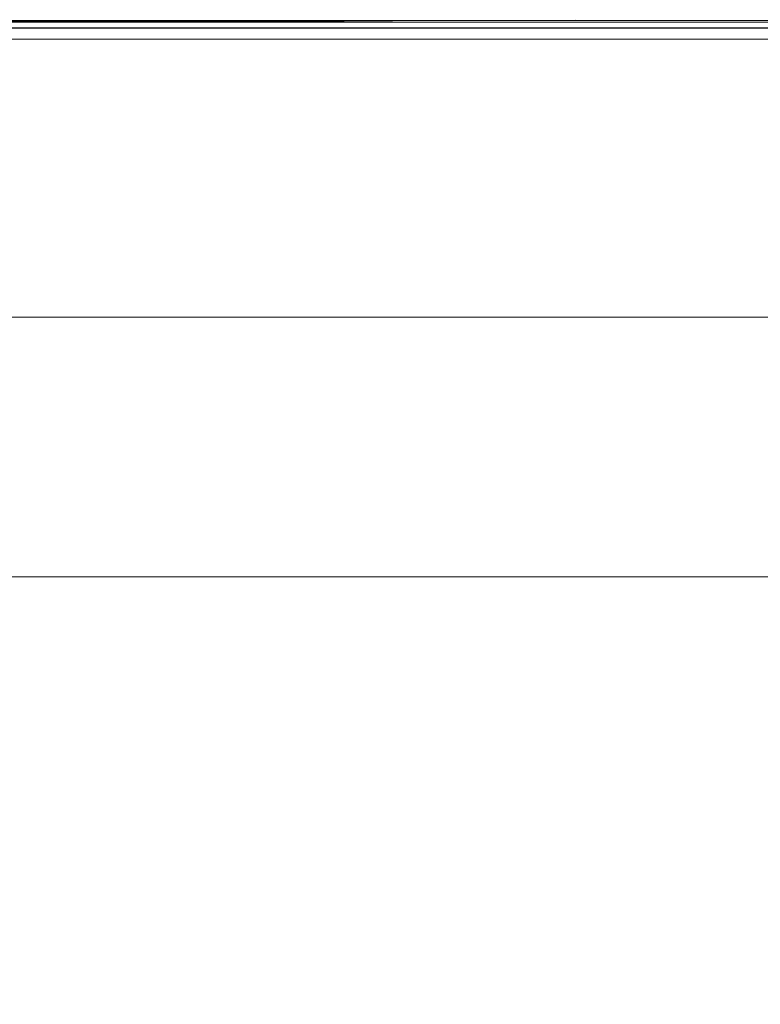
# Model space of a CAD drawing. Extents: x 48 to 1749, y -750 to 0.
# Drawn here: x 671 to 818, y -196 to 0 of the extents above; entities that cross this region are included whole.
import ezdxf

# ---------------------------------------------------------------- set-up
doc = ezdxf.new("R2010")
doc.units = 0
doc.header["$LTSCALE"] = 500
doc.header["$MEASUREMENT"] = 0
doc.layers.add('INTEGRA_CERAMIKA', color=7, linetype='Continuous')

msp = doc.modelspace()

# ---------------------------------------------------------------- linework, layer by layer
at = {"layer": 'INTEGRA_CERAMIKA', "lineweight": 0}
for points, invisible_edges in [([(651.15, -0.06, 12.66), (687, -0.15, 12.05), (577.4, -0.18, 12.02), (522.13, -0.09, 12.61)], 15), ([(628.6, 0, 18.9), (708.41, 0, 18.52), (663.28, 0, 15.48), (569.1, 0, 16)], 15), ([(577.4, -0.18, 12.02), (687, -0.15, 12.05), (696.32, -0.1, 11.77), (598.85, -0.09, 11.68)], 15), ([(577.4, -0.18, 12.02), (687, -0.15, 12.05), (691.71, -0.21, 11.93), (578.12, -0.24, 11.92)], 14), ([(696.44, -0.27, 11.9), (687, -0.15, 12.05), (577.4, -0.18, 12.02), (599.09, -0.39, 11.91)], 15), ([(578.12, -0.24, 11.92), (691.71, -0.21, 11.93), (696.48, -0.36, 11.87), (580.37, -0.38, 11.87)], 14), ([(696.48, -0.36, 11.87), (713.76, -0.6, 11.85), (585.47, -0.64, 11.85), (580.37, -0.38, 11.87)], 15), ([(713.76, -0.6, 11.85), (732.1, -0.99, 11.85), (590.67, -1.04, 11.85), (585.47, -0.64, 11.85)], 15), ([(590.67, -1.04, 11.85), (732.1, -0.99, 11.85), (740.07, -1.58, 11.85), (593.22, -1.61, 11.85)], 15), ([(592.91, 0, -471.53), (742.04, 0, -471.53), (742.1, -0.16, -496.8), (593.02, -0.16, -496.8)], 15), ([(592.91, 0, -422.47), (742.04, 0, -422.47), (742.04, 0, -471.53), (592.91, 0, -471.53)], 15), ([(743.21, 0, -245.5), (742.04, 0, -341.84), (592.91, 0, -341.84), (594.4, 0, -245.5)], 15), ([(742.04, 0, -341.84), (742.04, 0, -422.47), (592.91, 0, -422.47), (592.91, 0, -341.84)], 15), ([(742.1, -0.16, -496.8), (742.27, -0.65, -506.08), (593.35, -0.65, -506.08), (593.02, -0.16, -496.8)], 15), ([(593.22, -1.61, 11.85), (740.07, -1.58, 11.85), (742.24, -2.29, 11.85), (594.27, -2.3, 11.85)], 15), ([(742.27, -0.65, -506.08), (742.63, -1.61, -507.14), (594, -1.61, -507.14), (593.35, -0.65, -506.08)], 13), ([(594, -1.61, -507.14), (742.63, -1.61, -507.14), (743.21, -3.22, -507.78), (595.09, -3.22, -507.78)], 15), ([(594.05, -1.69, 11.85), (742.65, -1.69, 11.85), (761.2, -1.21, 11.85), (617.48, -1.2, 11.85)], 14), ([(598.85, 0, -149.34), (746.72, 0, -149.34), (743.21, 0, -245.5), (594.4, 0, -245.5)], 15), ([(607.76, 0, -69.2), (753.75, 0, -69.21), (746.72, 0, -149.34), (598.85, 0, -149.34)], 15), ([(598.85, -0.09, 11.68), (696.32, -0.1, 11.77), (725.83, -0.09, 11.59), (642.55, -0.03, 6.23)], 15), ([(726.01, -0.39, 11.82), (696.44, -0.27, 11.9), (599.09, -0.39, 11.91), (642.06, -0.7, 11.85)], 12), ([(663.09, 0, 23.48), (604.48, 0, 24.04), (613.57, 0, 29.11), (679.58, 0, 28.97)], 15), ([(765.46, 0, -20.99), (753.75, 0, -69.21), (607.76, 0, -69.2), (622.6, 0, -20.97)], 15), ([(613.57, 0, 29.11), (616.6, 0, 34.6), (685.07, 0, 34.6), (679.58, 0, 28.97)], 15), ([(685.07, 0, 42.76), (616.6, 0, 42.76), (616.6, -0.13, 44.75), (685.07, -0.13, 44.75)], 15), ([(685.07, 0, 39.5), (616.6, 0, 39.5), (616.6, 0, 42.76), (685.07, 0, 42.76)], 15), ([(616.6, 0, 34.6), (616.6, 0, 39.5), (685.07, 0, 39.5), (685.07, 0, 34.6)], 15), ([(616.6, -0.13, 44.75), (616.6, -0.52, 45.82), (685.07, -0.52, 45.82), (685.07, -0.13, 44.75)], 13), ([(616.6, -0.52, 45.82), (616.6, -1.31, 46.33), (685.07, -1.31, 46.33), (685.07, -0.52, 45.82)], 15), ([(685.07, -1.31, 46.33), (616.6, -1.31, 46.33), (616.6, -2.61, 46.64), (685.07, -2.61, 46.64)], 15), ([(617.48, -1.2, 11.85), (761.2, -1.21, 11.85), (782.22, -0.78, 11.84), (642.06, -0.7, 11.85)], 15), ([(783.14, -0.02, 3.28), (765.46, 0, -20.99), (622.6, 0, -20.97), (642.55, -0.03, 6.23)], 15), ([(735.49, 0, 23.28), (708.41, 0, 18.52), (628.6, 0, 18.9), (663.09, 0, 23.48)], 15), ([(663.28, 0, 15.48), (765.77, 0, 15.4), (751.43, -0.01, 13.58), (633.17, -0.02, 13.68)], 15), ([(751.43, -0.01, 13.58), (762.55, -0.04, 12.6), (651.15, -0.06, 12.66), (633.17, -0.02, 13.68)], 15), ([(782.22, -0.78, 11.84), (808.21, -0.43, 11.83), (726.01, -0.39, 11.82), (642.06, -0.7, 11.85)], 15), ([(725.83, -0.09, 11.59), (808.1, -0.07, 11.54), (783.14, -0.02, 3.28), (642.55, -0.03, 6.23)], 15), ([(762.55, -0.04, 12.6), (781.63, -0.09, 12.07), (687, -0.15, 12.05), (651.15, -0.06, 12.66)], 15), ([(749.03, 0, 28.92), (735.49, 0, 23.28), (663.09, 0, 23.48), (679.58, 0, 28.97)], 15), ([(708.41, 0, 18.52), (788.34, 0, 18.48), (765.77, 0, 15.4), (663.28, 0, 15.48)], 15), ([(685.07, 0, 34.6), (753.54, 0, 34.6), (749.03, 0, 28.92), (679.58, 0, 28.97)], 15), ([(753.54, -0.13, 44.75), (753.54, 0, 42.76), (685.07, 0, 42.76), (685.07, -0.13, 44.75)], 15), ([(753.54, 0, 42.76), (753.54, 0, 39.5), (685.07, 0, 39.5), (685.07, 0, 42.76)], 15), ([(685.07, 0, 39.5), (753.54, 0, 39.5), (753.54, 0, 34.6), (685.07, 0, 34.6)], 15), ([(685.07, -0.52, 45.82), (753.54, -0.52, 45.82), (753.54, -0.13, 44.75), (685.07, -0.13, 44.75)], 14), ([(685.07, -1.31, 46.33), (753.54, -1.31, 46.33), (753.54, -0.52, 45.82), (685.07, -0.52, 45.82)], 15), ([(753.54, -2.61, 46.64), (753.54, -1.31, 46.33), (685.07, -1.31, 46.33), (685.07, -2.61, 46.64)], 15), ([(687, -0.15, 12.05), (781.63, -0.09, 12.07), (783.75, -0.18, 11.94), (691.71, -0.21, 11.93)], 14), ([(739.29, -0.15, 11.85), (781.63, -0.09, 12.07), (687, -0.15, 12.05), (696.44, -0.27, 11.9)], 14), ([(687, -0.15, 12.05), (781.63, -0.09, 12.07), (739.29, -0.15, 11.85), (696.32, -0.1, 11.77)], 15), ([(691.71, -0.21, 11.93), (783.75, -0.18, 11.94), (792.04, -0.31, 11.87), (696.48, -0.36, 11.87)], 14), ([(696.32, -0.1, 11.77), (739.29, -0.15, 11.85), (754.73, -0.19, 11.74), (725.83, -0.09, 11.59)], 15), ([(754.73, -0.19, 11.74), (739.29, -0.15, 11.85), (696.44, -0.27, 11.9), (726.01, -0.39, 11.82)], 6), ([(792.04, -0.31, 11.87), (822.2, -0.52, 11.85), (713.76, -0.6, 11.85), (696.48, -0.36, 11.87)], 15), ([(801.88, 0, 23.27), (788.34, 0, 18.48), (708.41, 0, 18.52), (735.49, 0, 23.28)], 15), ([(822.2, -0.52, 11.85), (897.04, -0.87, 11.85), (732.1, -0.99, 11.85), (713.76, -0.6, 11.85)], 15), ([(754.73, -0.19, 11.74), (822.42, -0.19, 11.74), (808.1, -0.07, 11.54), (725.83, -0.09, 11.59)], 15), ([(808.21, -0.43, 11.83), (822.42, -0.19, 11.74), (754.73, -0.19, 11.74), (726.01, -0.39, 11.82)], 13), ([(732.1, -0.99, 11.85), (897.04, -0.87, 11.85), (904.05, -1.56, 11.85), (740.07, -1.58, 11.85)], 15), ([(808.65, 0, 28.92), (801.88, 0, 23.27), (735.49, 0, 23.28), (749.03, 0, 28.92)], 15), ([(740.07, -1.58, 11.85), (904.05, -1.56, 11.85), (906.78, -2.29, 11.85), (742.24, -2.29, 11.85)], 15), ([(742.04, 0, -471.53), (907.73, 0, -471.53), (907.72, -0.16, -496.8), (742.1, -0.16, -496.8)], 15), ([(742.04, 0, -422.47), (907.73, 0, -422.47), (907.73, 0, -471.53), (742.04, 0, -471.53)], 15), ([(908.35, 0, -245.51), (907.73, 0, -341.84), (742.04, 0, -341.84), (743.21, 0, -245.5)], 15), ([(907.73, 0, -341.84), (907.73, 0, -422.47), (742.04, 0, -422.47), (742.04, 0, -341.84)], 15), ([(907.72, -0.16, -496.8), (907.72, -0.65, -506.08), (742.27, -0.65, -506.08), (742.1, -0.16, -496.8)], 15), ([(907.72, -0.65, -506.08), (907.71, -1.61, -507.14), (742.63, -1.61, -507.14), (742.27, -0.65, -506.08)], 13), ([(742.63, -1.61, -507.14), (907.71, -1.61, -507.14), (907.69, -3.22, -507.78), (743.21, -3.22, -507.78)], 15), ([(742.65, -1.69, 11.85), (907.71, -1.69, 11.85), (917.75, -1.24, 11.85), (761.2, -1.21, 11.85)], 14), ([(746.72, 0, -149.34), (910.24, 0, -149.34), (908.35, 0, -245.51), (743.21, 0, -245.5)], 15), ([(753.75, 0, -69.21), (914.01, 0, -69.22), (910.24, 0, -149.34), (746.72, 0, -149.34)], 15), ([(753.54, 0, 34.6), (810.9, 0, 34.6), (808.65, 0, 28.92), (749.03, 0, 28.92)], 15), ([(751.43, -0.01, 13.58), (765.77, 0, 15.4), (828, 0, 15.35), (822.59, -0.01, 13.53)], 15), ([(828.03, -0.03, 12.59), (762.55, -0.04, 12.6), (751.43, -0.01, 13.58), (822.59, -0.01, 13.53)], 15), ([(810.9, -0.13, 44.75), (810.9, 0, 42.76), (753.54, 0, 42.76), (753.54, -0.13, 44.75)], 15), ([(810.9, 0, 42.76), (810.9, 0, 39.5), (753.54, 0, 39.5), (753.54, 0, 42.76)], 15), ([(753.54, 0, 39.5), (810.9, 0, 39.5), (810.9, 0, 34.6), (753.54, 0, 34.6)], 15), ([(753.54, -0.52, 45.82), (810.9, -0.52, 45.82), (810.9, -0.13, 44.75), (753.54, -0.13, 44.75)], 14), ([(753.54, -1.31, 46.33), (810.9, -1.31, 46.33), (810.9, -0.52, 45.82), (753.54, -0.52, 45.82)], 15), ([(810.9, -2.61, 46.64), (810.9, -1.31, 46.33), (753.54, -1.31, 46.33), (753.54, -2.61, 46.64)], 15), ([(920.29, 0, -21.01), (914.01, 0, -69.22), (753.75, 0, -69.21), (765.46, 0, -20.99)], 15), ([(761.2, -1.21, 11.85), (917.75, -1.24, 11.85), (926.92, -0.82, 11.85), (782.22, -0.78, 11.84)], 15), ([(835.86, -0.07, 12.18), (781.63, -0.09, 12.07), (762.55, -0.04, 12.6), (828.03, -0.03, 12.59)], 15), ([(927.59, -0.02, 3.26), (920.29, 0, -21.01), (765.46, 0, -20.99), (783.14, -0.02, 3.28)], 15), ([(765.77, 0, 15.4), (788.34, 0, 18.48), (837.03, 0, 18.46), (828, 0, 15.35)], 15), ([(783.75, -0.18, 11.94), (781.63, -0.09, 12.07), (835.86, -0.07, 12.18), (837.62, -0.14, 11.96)], 15), ([(926.92, -0.82, 11.85), (934.37, -0.45, 11.86), (808.21, -0.43, 11.83), (782.22, -0.78, 11.84)], 15), ([(808.1, -0.07, 11.54), (934.39, -0.06, 11.56), (927.59, -0.02, 3.26), (783.14, -0.02, 3.28)], 15), ([(792.04, -0.31, 11.87), (783.75, -0.18, 11.94), (837.62, -0.14, 11.96), (848.81, -0.24, 11.88)], 13), ([(837.03, 0, 18.46), (788.34, 0, 18.48), (801.88, 0, 23.27), (842.44, 0, 23.26)], 15), ([(884.93, -0.39, 11.85), (822.2, -0.52, 11.85), (792.04, -0.31, 11.87), (848.81, -0.24, 11.88)], 15), ([(842.44, 0, 23.26), (801.88, 0, 23.27), (808.65, 0, 28.92), (845.15, 0, 28.92)], 15), ([(822.42, -0.19, 11.74), (931.06, -0.12, 11.91), (934.39, -0.06, 11.56), (808.1, -0.07, 11.54)], 15), ([(934.37, -0.45, 11.86), (931.06, -0.12, 11.91), (822.42, -0.19, 11.74), (808.21, -0.43, 11.83)], 13), ([(808.65, 0, 28.92), (810.9, 0, 34.6), (846.05, 0, 34.6), (845.15, 0, 28.92)], 15), ([(846.05, 0, 42.76), (810.9, 0, 42.76), (810.9, -0.13, 44.75), (846.05, -0.13, 44.75)], 15), ([(846.05, 0, 39.5), (810.9, 0, 39.5), (810.9, 0, 42.76), (846.05, 0, 42.76)], 15), ([(810.9, 0, 34.6), (810.9, 0, 39.5), (846.05, 0, 39.5), (846.05, 0, 34.6)], 15), ([(810.9, -0.13, 44.75), (810.9, -0.52, 45.82), (846.05, -0.52, 45.82), (846.05, -0.13, 44.75)], 13), ([(810.9, -0.52, 45.82), (810.9, -1.31, 46.33), (846.05, -1.31, 46.33), (846.05, -0.52, 45.82)], 15), ([(846.05, -1.31, 46.33), (810.9, -1.31, 46.33), (810.9, -2.61, 46.64), (846.05, -2.61, 46.64)], 15), ([(742.24, -2.29, 11.85), (743.16, -3.07, 11.85), (594.99, -3.07, 11.85), (594.27, -2.3, 11.85)], 15), ([(743.16, -3.07, 11.85), (743.45, -3.88, 11.85), (595.54, -3.88, 11.85), (594.99, -3.07, 11.85)], 13), ([(595.09, -3.22, -507.78), (743.21, -3.22, -507.78), (744.46, -6.63, -508.1), (597.4, -6.63, -508.1)], 15), ([(685.07, -2.61, 46.64), (616.6, -2.61, 46.64), (616.6, -4.98, 46.8), (685.07, -4.98, 46.8)], 15), ([(753.54, -4.98, 46.8), (753.54, -2.61, 46.64), (685.07, -2.61, 46.64), (685.07, -4.98, 46.8)], 15), ([(906.78, -2.29, 11.85), (907.69, -3.07, 11.85), (743.16, -3.07, 11.85), (742.24, -2.29, 11.85)], 15), ([(907.69, -3.07, 11.85), (907.68, -3.88, 11.85), (743.45, -3.88, 11.85), (743.16, -3.07, 11.85)], 13), ([(743.21, -3.22, -507.78), (907.69, -3.22, -507.78), (907.65, -6.63, -508.1), (744.46, -6.63, -508.1)], 15), ([(810.9, -4.98, 46.8), (810.9, -2.61, 46.64), (753.54, -2.61, 46.64), (753.54, -4.98, 46.8)], 15), ([(846.05, -2.61, 46.64), (810.9, -2.61, 46.64), (810.9, -4.98, 46.8), (846.05, -4.98, 46.8)], 15), ([(616.6, -4.98, 46.8), (616.6, -8.96, 46.85), (685.07, -8.96, 46.85), (685.07, -4.98, 46.8)], 15), ([(685.07, -8.96, 46.85), (753.54, -8.96, 46.85), (753.54, -4.98, 46.8), (685.07, -4.98, 46.8)], 15), ([(753.54, -8.96, 46.85), (810.9, -8.96, 46.85), (810.9, -4.98, 46.8), (753.54, -4.98, 46.8)], 15), ([(810.9, -4.98, 46.8), (810.9, -8.96, 46.85), (846.05, -8.96, 46.85), (846.05, -4.98, 46.8)], 15), ([(744.46, -6.63, -508.1), (746.78, -12.99, -508.2), (601.72, -12.99, -508.2), (597.4, -6.63, -508.1)], 15), ([(907.65, -6.63, -508.1), (907.57, -12.99, -508.2), (746.78, -12.99, -508.2), (744.46, -6.63, -508.1)], 15), ([(616.6, -8.96, 46.85), (616.6, -15.11, 46.85), (685.07, -15.11, 46.85), (685.07, -8.96, 46.85)], 15), ([(685.07, -15.11, 46.85), (753.54, -15.11, 46.85), (753.54, -8.96, 46.85), (685.07, -8.96, 46.85)], 15), ([(753.54, -15.11, 46.85), (810.9, -15.11, 46.85), (810.9, -8.96, 46.85), (753.54, -8.96, 46.85)], 15), ([(810.9, -8.96, 46.85), (810.9, -15.11, 46.85), (846.05, -15.11, 46.85), (846.05, -8.96, 46.85)], 15), ([(746.78, -12.99, -508.2), (750.61, -23.47, -508.2), (608.83, -23.47, -508.2), (601.72, -12.99, -508.2)], 15), ([(907.57, -12.99, -508.2), (907.45, -23.47, -508.2), (750.61, -23.47, -508.2), (746.78, -12.99, -508.2)], 15), ([(685.07, -15.11, 46.85), (616.6, -15.11, 46.85), (616.6, -23.96, 46.85), (685.07, -23.96, 46.85)], 15), ([(753.54, -23.96, 46.85), (753.54, -15.11, 46.85), (685.07, -15.11, 46.85), (685.07, -23.96, 46.85)], 15), ([(810.9, -23.96, 46.85), (810.9, -15.11, 46.85), (753.54, -15.11, 46.85), (753.54, -23.96, 46.85)], 15), ([(846.05, -15.11, 46.85), (810.9, -15.11, 46.85), (810.9, -23.96, 46.85), (846.05, -23.96, 46.85)], 15), ([(608.83, -23.47, -508.2), (750.61, -23.47, -508.2), (756.37, -39.22, -508.2), (619.51, -39.22, -508.2)], 15), ([(750.61, -23.47, -508.2), (907.45, -23.47, -508.2), (907.27, -39.22, -508.2), (756.37, -39.22, -508.2)], 15), ([(685.07, -23.96, 46.85), (616.6, -23.96, 46.85), (616.6, -34.04, 46.77), (685.07, -34.04, 46.77)], 15), ([(753.54, -34.04, 46.77), (753.54, -23.96, 46.85), (685.07, -23.96, 46.85), (685.07, -34.04, 46.77)], 15), ([(810.9, -34.04, 46.77), (810.9, -23.96, 46.85), (753.54, -23.96, 46.85), (753.54, -34.04, 46.77)], 15), ([(846.05, -23.96, 46.85), (810.9, -23.96, 46.85), (810.9, -34.04, 46.77), (846.05, -34.04, 46.77)], 15), ([(616.6, -34.04, 46.77), (616.6, -43.86, 46.56), (685.07, -43.86, 46.56), (685.07, -34.04, 46.77)], 15), ([(685.07, -43.86, 46.56), (753.54, -43.86, 46.56), (753.54, -34.04, 46.77), (685.07, -34.04, 46.77)], 15), ([(753.54, -43.86, 46.56), (810.9, -43.86, 46.56), (810.9, -34.04, 46.77), (753.54, -34.04, 46.77)], 15), ([(810.9, -34.04, 46.77), (810.9, -43.86, 46.56), (846.05, -43.86, 46.56), (846.05, -34.04, 46.77)], 15), ([(619.51, -39.22, -508.2), (756.37, -39.22, -508.2), (765.83, -62.68, -508.2), (636.99, -64.09, -508.2)], 15), ([(756.37, -39.22, -508.2), (907.27, -39.22, -508.2), (906.34, -61.28, -508.2), (765.83, -62.68, -508.2)], 15), ([(616.6, -43.86, 46.56), (616.6, -51.93, 46.13), (685.07, -51.93, 46.13), (685.07, -43.86, 46.56)], 15), ([(685.07, -51.93, 46.13), (753.54, -51.93, 46.13), (753.54, -43.86, 46.56), (685.07, -43.86, 46.56)], 15), ([(753.54, -51.93, 46.13), (810.9, -51.93, 46.13), (810.9, -43.86, 46.56), (753.54, -43.86, 46.56)], 15), ([(810.9, -43.86, 46.56), (810.9, -51.93, 46.13), (846.05, -51.93, 46.13), (846.05, -43.86, 46.56)], 15), ([(685.07, -51.93, 46.13), (616.6, -51.93, 46.13), (616.6, -56.77, 45.41), (685.07, -56.77, 45.41)], 15), ([(753.54, -56.77, 45.41), (753.54, -51.93, 46.13), (685.07, -51.93, 46.13), (685.07, -56.77, 45.41)], 15), ([(810.9, -56.77, 45.41), (810.9, -51.93, 46.13), (753.54, -51.93, 46.13), (753.54, -56.77, 45.41)], 15), ([(846.05, -51.93, 46.13), (810.9, -51.93, 46.13), (810.9, -56.77, 45.41), (846.05, -56.77, 45.41)], 15), ([(685.07, -56.77, 45.41), (616.6, -56.77, 45.41), (616.62, -59.22, 44.33), (685.08, -59.22, 44.33)], 15), ([(753.55, -59.22, 44.33), (753.54, -56.77, 45.41), (685.07, -56.77, 45.41), (685.08, -59.22, 44.33)], 15), ([(810.9, -59.22, 44.33), (810.9, -56.77, 45.41), (753.54, -56.77, 45.41), (753.55, -59.22, 44.33)], 15), ([(846.05, -56.77, 45.41), (810.9, -56.77, 45.41), (810.9, -59.22, 44.33), (846.05, -59.22, 44.33)], 15), ([(616.62, -59.22, 44.33), (616.67, -60.11, 42.83), (685.12, -60.11, 42.83), (685.08, -59.22, 44.33)], 7), ([(616.67, -60.11, 42.83), (616.77, -60.27, 40.83), (685.18, -60.27, 40.83), (685.12, -60.11, 42.83)], 15), ([(685.18, -60.27, 40.83), (616.77, -60.27, 40.83), (616.93, -60.53, 38.27), (685.29, -60.53, 38.27)], 15), ([(685.29, -60.53, 38.27), (616.93, -60.53, 38.27), (617.19, -60.95, 34.68), (685.47, -60.95, 34.68)], 15), ([(685.12, -60.11, 42.83), (753.56, -60.11, 42.83), (753.55, -59.22, 44.33), (685.08, -59.22, 44.33)], 11), ([(685.18, -60.27, 40.83), (753.6, -60.27, 40.83), (753.56, -60.11, 42.83), (685.12, -60.11, 42.83)], 15), ([(753.66, -60.53, 38.27), (753.6, -60.27, 40.83), (685.18, -60.27, 40.83), (685.29, -60.53, 38.27)], 15), ([(753.75, -60.95, 34.68), (753.66, -60.53, 38.27), (685.29, -60.53, 38.27), (685.47, -60.95, 34.68)], 15), ([(753.56, -60.11, 42.83), (810.91, -60.11, 42.83), (810.9, -59.22, 44.33), (753.55, -59.22, 44.33)], 11), ([(753.6, -60.27, 40.83), (810.92, -60.27, 40.83), (810.91, -60.11, 42.83), (753.56, -60.11, 42.83)], 15), ([(810.93, -60.53, 38.27), (810.92, -60.27, 40.83), (753.6, -60.27, 40.83), (753.66, -60.53, 38.27)], 15), ([(810.95, -60.95, 34.68), (810.93, -60.53, 38.27), (753.66, -60.53, 38.27), (753.75, -60.95, 34.68)], 15), ([(810.9, -59.22, 44.33), (810.91, -60.11, 42.83), (846.05, -60.11, 42.83), (846.05, -59.22, 44.33)], 7), ([(810.91, -60.11, 42.83), (810.92, -60.27, 40.83), (846.04, -60.27, 40.83), (846.05, -60.11, 42.83)], 15), ([(846.04, -60.27, 40.83), (810.92, -60.27, 40.83), (810.93, -60.53, 38.27), (846.02, -60.53, 38.27)], 15), ([(846.02, -60.53, 38.27), (810.93, -60.53, 38.27), (810.95, -60.95, 34.68), (846, -60.95, 34.68)], 15), ([(617.19, -60.95, 34.68), (617.59, -61.58, 29.61), (685.74, -61.58, 29.61), (685.47, -60.95, 34.68)], 15), ([(617.59, -61.58, 29.61), (618.15, -62.48, 22.6), (686.11, -62.48, 22.6), (685.74, -61.58, 29.61)], 15), ([(686.11, -62.48, 22.6), (618.15, -62.48, 22.6), (618.91, -63.68, 13.2), (686.62, -63.68, 13.2)], 15), ([(765.83, -62.68, -508.2), (780.77, -96.31, -508.2), (664.5, -101.93, -508.2), (636.99, -64.09, -508.2)], 15), ([(685.74, -61.58, 29.61), (753.88, -61.58, 29.61), (753.75, -60.95, 34.68), (685.47, -60.95, 34.68)], 15), ([(686.11, -62.48, 22.6), (754.08, -62.48, 22.6), (753.88, -61.58, 29.61), (685.74, -61.58, 29.61)], 15), ([(754.34, -63.68, 13.2), (754.08, -62.48, 22.6), (686.11, -62.48, 22.6), (686.62, -63.68, 13.2)], 15), ([(753.88, -61.58, 29.61), (810.98, -61.58, 29.61), (810.95, -60.95, 34.68), (753.75, -60.95, 34.68)], 15), ([(754.08, -62.48, 22.6), (811.02, -62.48, 22.6), (810.98, -61.58, 29.61), (753.88, -61.58, 29.61)], 15), ([(811.08, -63.68, 13.2), (811.02, -62.48, 22.6), (754.08, -62.48, 22.6), (754.34, -63.68, 13.2)], 15), ([(906.34, -61.28, -508.2), (903.96, -90.69, -508.2), (780.77, -96.31, -508.2), (765.83, -62.68, -508.2)], 15), ([(810.95, -60.95, 34.68), (810.98, -61.58, 29.61), (845.96, -61.58, 29.61), (846, -60.95, 34.68)], 15), ([(810.98, -61.58, 29.61), (811.02, -62.48, 22.6), (845.92, -62.48, 22.6), (845.96, -61.58, 29.61)], 15), ([(845.92, -62.48, 22.6), (811.02, -62.48, 22.6), (811.08, -63.68, 13.2), (845.85, -63.68, 13.2)], 15), ([(686.62, -63.68, 13.2), (618.91, -63.68, 13.2), (620.1, -65.59, -1.6), (687.43, -65.59, -1.6)], 15), ([(754.76, -65.59, -1.6), (754.34, -63.68, 13.2), (686.62, -63.68, 13.2), (687.43, -65.59, -1.6)], 15), ([(811.17, -65.59, -1.6), (811.08, -63.68, 13.2), (754.34, -63.68, 13.2), (754.76, -65.59, -1.6)], 15), ([(845.85, -63.68, 13.2), (811.08, -63.68, 13.2), (811.17, -65.59, -1.6), (845.74, -65.59, -1.6)], 15), ([(620.1, -65.59, -1.6), (621.98, -68.59, -24.77), (688.69, -68.59, -24.77), (687.43, -65.59, -1.6)], 15), ([(688.69, -68.59, -24.77), (755.41, -68.59, -24.77), (754.76, -65.59, -1.6), (687.43, -65.59, -1.6)], 15), ([(755.41, -68.59, -24.77), (811.31, -68.59, -24.77), (811.17, -65.59, -1.6), (754.76, -65.59, -1.6)], 15), ([(811.17, -65.59, -1.6), (811.31, -68.59, -24.77), (845.58, -68.59, -24.77), (845.74, -65.59, -1.6)], 15), ([(621.98, -68.59, -24.77), (624.77, -73.06, -59.33), (690.58, -73.06, -59.33), (688.69, -68.59, -24.77)], 15), ([(690.58, -73.06, -59.33), (756.38, -73.06, -59.33), (755.41, -68.59, -24.77), (688.69, -68.59, -24.77)], 15), ([(756.38, -73.06, -59.33), (811.52, -73.06, -59.33), (811.31, -68.59, -24.77), (755.41, -68.59, -24.77)], 15), ([(811.31, -68.59, -24.77), (811.52, -73.06, -59.33), (845.33, -73.06, -59.33), (845.58, -68.59, -24.77)], 15), ([(690.58, -73.06, -59.33), (624.77, -73.06, -59.33), (628.73, -79.39, -108.26), (693.24, -79.39, -108.26)], 15), ([(757.75, -79.39, -108.26), (756.38, -73.06, -59.33), (690.58, -73.06, -59.33), (693.24, -79.39, -108.26)], 15), ([(811.81, -79.39, -108.26), (811.52, -73.06, -59.33), (756.38, -73.06, -59.33), (757.75, -79.39, -108.26)], 15), ([(845.33, -73.06, -59.33), (811.52, -73.06, -59.33), (811.81, -79.39, -108.26), (844.98, -79.39, -108.26)], 15), ([(693.24, -79.39, -108.26), (628.73, -79.39, -108.26), (633.25, -86.6, -164.04), (696.29, -86.6, -164.04)], 15), ([(759.32, -86.6, -164.04), (757.75, -79.39, -108.26), (693.24, -79.39, -108.26), (696.29, -86.6, -164.04)], 15), ([(812.15, -86.6, -164.04), (811.81, -79.39, -108.26), (757.75, -79.39, -108.26), (759.32, -86.6, -164.04)], 15), ([(844.98, -79.39, -108.26), (811.81, -79.39, -108.26), (812.15, -86.6, -164.04), (844.59, -86.6, -164.04)], 15), ([(633.25, -86.6, -164.04), (637.71, -93.72, -219.13), (699.29, -93.72, -219.13), (696.29, -86.6, -164.04)], 15), ([(699.29, -93.72, -219.13), (760.87, -93.72, -219.13), (759.32, -86.6, -164.04), (696.29, -86.6, -164.04)], 15), ([(760.87, -93.72, -219.13), (812.49, -93.72, -219.13), (812.15, -86.6, -164.04), (759.32, -86.6, -164.04)], 15), ([(812.15, -86.6, -164.04), (812.49, -93.72, -219.13), (844.19, -93.72, -219.13), (844.59, -86.6, -164.04)], 15), ([(903.96, -90.69, -508.2), (900.22, -122.26, -508.21), (815.81, -140.97, -508.21), (780.77, -96.31, -508.2)], 15), ([(637.71, -93.72, -219.13), (641.5, -99.78, -266.02), (701.84, -99.78, -266.02), (699.29, -93.72, -219.13)], 15), ([(701.84, -99.78, -266.02), (762.19, -99.78, -266.02), (760.87, -93.72, -219.13), (699.29, -93.72, -219.13)], 15), ([(762.19, -99.78, -266.02), (812.77, -99.78, -266.02), (812.49, -93.72, -219.13), (760.87, -93.72, -219.13)], 15), ([(812.49, -93.72, -219.13), (812.77, -99.78, -266.02), (843.86, -99.78, -266.02), (844.19, -93.72, -219.13)], 15), ([(705.29, -155.82, -508.21), (595.57, -140.97, -508.21), (558.09, -96.31, -508.2), (664.5, -101.93, -508.2)], 15), ([(780.77, -96.31, -508.2), (815.81, -140.97, -508.21), (705.29, -155.82, -508.21), (664.5, -101.93, -508.2)], 15), ([(701.84, -99.78, -266.02), (641.5, -99.78, -266.02), (644.02, -103.81, -297.17), (703.54, -103.81, -297.17)], 15), ([(763.06, -103.81, -297.17), (762.19, -99.78, -266.02), (701.84, -99.78, -266.02), (703.54, -103.81, -297.17)], 15), ([(812.96, -103.81, -297.17), (812.77, -99.78, -266.02), (762.19, -99.78, -266.02), (763.06, -103.81, -297.17)], 15), ([(843.86, -99.78, -266.02), (812.77, -99.78, -266.02), (812.96, -103.81, -297.17), (843.64, -103.81, -297.17)], 15), ([(703.54, -103.81, -297.17), (644.02, -103.81, -297.17), (645.57, -106.28, -316.26), (704.58, -106.28, -316.26)], 15), ([(763.6, -106.28, -316.26), (763.06, -103.81, -297.17), (703.54, -103.81, -297.17), (704.58, -106.28, -316.26)], 15), ([(813.08, -106.28, -316.26), (812.96, -103.81, -297.17), (763.06, -103.81, -297.17), (763.6, -106.28, -316.26)], 15), ([(843.64, -103.81, -297.17), (812.96, -103.81, -297.17), (813.08, -106.28, -316.26), (843.5, -106.28, -316.26)], 15), ([(645.57, -106.28, -316.26), (646.43, -107.66, -326.98), (705.17, -107.66, -326.98), (704.58, -106.28, -316.26)], 15), ([(646.43, -107.66, -326.98), (646.92, -108.44, -333.01), (705.5, -108.44, -333.01), (705.17, -107.66, -326.98)], 15), ([(705.17, -107.66, -326.98), (763.9, -107.66, -326.98), (763.6, -106.28, -316.26), (704.58, -106.28, -316.26)], 15), ([(705.5, -108.44, -333.01), (764.07, -108.44, -333.01), (763.9, -107.66, -326.98), (705.17, -107.66, -326.98)], 15), ([(763.9, -107.66, -326.98), (813.15, -107.66, -326.98), (813.08, -106.28, -316.26), (763.6, -106.28, -316.26)], 15), ([(764.07, -108.44, -333.01), (813.18, -108.44, -333.01), (813.15, -107.66, -326.98), (763.9, -107.66, -326.98)], 15), ([(813.08, -106.28, -316.26), (813.15, -107.66, -326.98), (843.43, -107.66, -326.98), (843.5, -106.28, -316.26)], 15), ([(813.15, -107.66, -326.98), (813.18, -108.44, -333.01), (843.38, -108.44, -333.01), (843.43, -107.66, -326.98)], 15), ([(705.5, -108.44, -333.01), (646.92, -108.44, -333.01), (647.33, -109.09, -338.04), (705.77, -109.09, -338.04)], 15), ([(705.77, -109.09, -338.04), (647.33, -109.09, -338.04), (647.95, -110.88, -342.1), (706.21, -110.88, -342.1)], 15), ([(764.21, -109.09, -338.04), (764.07, -108.44, -333.01), (705.5, -108.44, -333.01), (705.77, -109.09, -338.04)], 15), ([(764.46, -110.88, -342.1), (764.21, -109.09, -338.04), (705.77, -109.09, -338.04), (706.21, -110.88, -342.1)], 7), ([(813.21, -109.09, -338.04), (813.18, -108.44, -333.01), (764.07, -108.44, -333.01), (764.21, -109.09, -338.04)], 15), ([(813.3, -110.88, -342.1), (813.21, -109.09, -338.04), (764.21, -109.09, -338.04), (764.46, -110.88, -342.1)], 7), ([(843.38, -108.44, -333.01), (813.18, -108.44, -333.01), (813.21, -109.09, -338.04), (843.35, -109.09, -338.04)], 15), ([(843.35, -109.09, -338.04), (813.21, -109.09, -338.04), (813.3, -110.88, -342.1), (843.35, -110.88, -342.1)], 15), ([(647.95, -110.88, -342.1), (649.08, -115.06, -345.21), (707.01, -115.06, -345.21), (706.21, -110.88, -342.1)], 7), ([(707.01, -115.06, -345.21), (764.94, -115.06, -345.21), (764.46, -110.88, -342.1), (706.21, -110.88, -342.1)], 15), ([(764.94, -115.06, -345.21), (813.52, -115.06, -345.21), (813.3, -110.88, -342.1), (764.46, -110.88, -342.1)], 15), ([(813.3, -110.88, -342.1), (813.52, -115.06, -345.21), (843.4, -115.06, -345.21), (843.35, -110.88, -342.1)], 7), ([(649.08, -115.06, -345.21), (651.02, -122.9, -347.42), (708.41, -122.9, -347.42), (707.01, -115.06, -345.21)], 15), ([(708.41, -122.9, -347.42), (765.81, -122.9, -347.42), (764.94, -115.06, -345.21), (707.01, -115.06, -345.21)], 15), ([(765.81, -122.9, -347.42), (813.94, -122.9, -347.42), (813.52, -115.06, -345.21), (764.94, -115.06, -345.21)], 15), ([(813.52, -115.06, -345.21), (813.94, -122.9, -347.42), (843.55, -122.9, -347.42), (843.4, -115.06, -345.21)], 15), ([(708.41, -122.9, -347.42), (651.02, -122.9, -347.42), (654.06, -135.66, -348.74), (710.62, -135.66, -348.74)], 15), ([(767.17, -135.66, -348.74), (765.81, -122.9, -347.42), (708.41, -122.9, -347.42), (710.62, -135.66, -348.74)], 15), ([(814.61, -135.66, -348.74), (813.94, -122.9, -347.42), (765.81, -122.9, -347.42), (767.17, -135.66, -348.74)], 15), ([(843.55, -122.9, -347.42), (813.94, -122.9, -347.42), (814.61, -135.66, -348.74), (843.8, -135.66, -348.74)], 15), ([(815.81, -140.97, -508.21), (900.22, -122.26, -508.21), (980.1, -140.97, -508.21), (885.57, -197.54, -508.21)], 15), ([(710.62, -135.66, -348.74), (654.06, -135.66, -348.74), (657.62, -150.94, -349.4), (713.21, -150.94, -349.4)], 15), ([(768.79, -150.94, -349.4), (767.17, -135.66, -348.74), (710.62, -135.66, -348.74), (713.21, -150.94, -349.4)], 15), ([(815.41, -150.94, -349.4), (814.61, -135.66, -348.74), (767.17, -135.66, -348.74), (768.79, -150.94, -349.4)], 15), ([(843.8, -135.66, -348.74), (814.61, -135.66, -348.74), (815.41, -150.94, -349.4), (844.12, -150.94, -349.4)], 15), ([(626.33, -197.54, -508.21), (595.57, -140.97, -508.21), (705.29, -155.82, -508.21), (762.62, -228.8, -508.21)], 15), ([(705.29, -155.82, -508.21), (815.81, -140.97, -508.21), (885.57, -197.54, -508.21), (762.62, -228.8, -508.21)], 15), ([(657.62, -150.94, -349.4), (661.15, -166.33, -349.62), (715.77, -166.33, -349.62), (713.21, -150.94, -349.4)], 15), ([(715.77, -166.33, -349.62), (770.39, -166.34, -349.62), (768.79, -150.94, -349.4), (713.21, -150.94, -349.4)], 15), ([(770.39, -166.34, -349.62), (816.21, -166.34, -349.62), (815.41, -150.94, -349.4), (768.79, -150.94, -349.4)], 15), ([(815.41, -150.94, -349.4), (816.21, -166.34, -349.62), (844.44, -166.34, -349.62), (844.12, -150.94, -349.4)], 15), ([(661.15, -166.33, -349.62), (664.06, -179.42, -349.62), (717.89, -179.43, -349.62), (715.77, -166.33, -349.62)], 15), ([(717.89, -179.43, -349.62), (771.71, -179.44, -349.62), (770.39, -166.34, -349.62), (715.77, -166.33, -349.62)], 15), ([(771.71, -179.44, -349.62), (816.87, -179.44, -349.62), (816.21, -166.34, -349.62), (770.39, -166.34, -349.62)], 15), ([(816.21, -166.34, -349.62), (816.87, -179.44, -349.62), (844.7, -179.45, -349.62), (844.44, -166.34, -349.62)], 15), ([(717.89, -179.43, -349.62), (664.06, -179.42, -349.62), (665.79, -187.8, -349.62), (719.15, -187.82, -349.62)], 15), ([(772.5, -187.84, -349.62), (771.71, -179.44, -349.62), (717.89, -179.43, -349.62), (719.15, -187.82, -349.62)], 15), ([(817.27, -187.85, -349.62), (816.87, -179.44, -349.62), (771.71, -179.44, -349.62), (772.5, -187.84, -349.62)], 15), ([(844.7, -179.45, -349.62), (816.87, -179.44, -349.62), (817.27, -187.85, -349.62), (844.86, -187.86, -349.62)], 15), ([(719.15, -187.82, -349.62), (665.79, -187.8, -349.62), (666.56, -194.03, -349.62), (719.71, -194.05, -349.62)], 15), ([(772.85, -194.08, -349.62), (772.5, -187.84, -349.62), (719.15, -187.82, -349.62), (719.71, -194.05, -349.62)], 15), ([(817.44, -194.1, -349.62), (817.27, -187.85, -349.62), (772.5, -187.84, -349.62), (772.85, -194.08, -349.62)], 15), ([(844.86, -187.86, -349.62), (817.27, -187.85, -349.62), (817.44, -194.1, -349.62), (844.92, -194.11, -349.62)], 15), ([(666.56, -194.03, -349.62), (666.6, -200.63, -349.62), (719.73, -200.67, -349.62), (719.71, -194.05, -349.62)], 15), ([(719.73, -200.67, -349.62), (772.86, -200.7, -349.62), (772.85, -194.08, -349.62), (719.71, -194.05, -349.62)], 15), ([(772.86, -200.7, -349.62), (817.44, -200.73, -349.62), (817.44, -194.1, -349.62), (772.85, -194.08, -349.62)], 15), ([(817.44, -194.1, -349.62), (817.44, -200.73, -349.62), (844.92, -200.74, -349.62), (844.92, -194.11, -349.62)], 15)]:
    msp.add_3dface(points, dxfattribs=dict(at, invisible_edges=invisible_edges))

doc.saveas('drawing.dxf')
